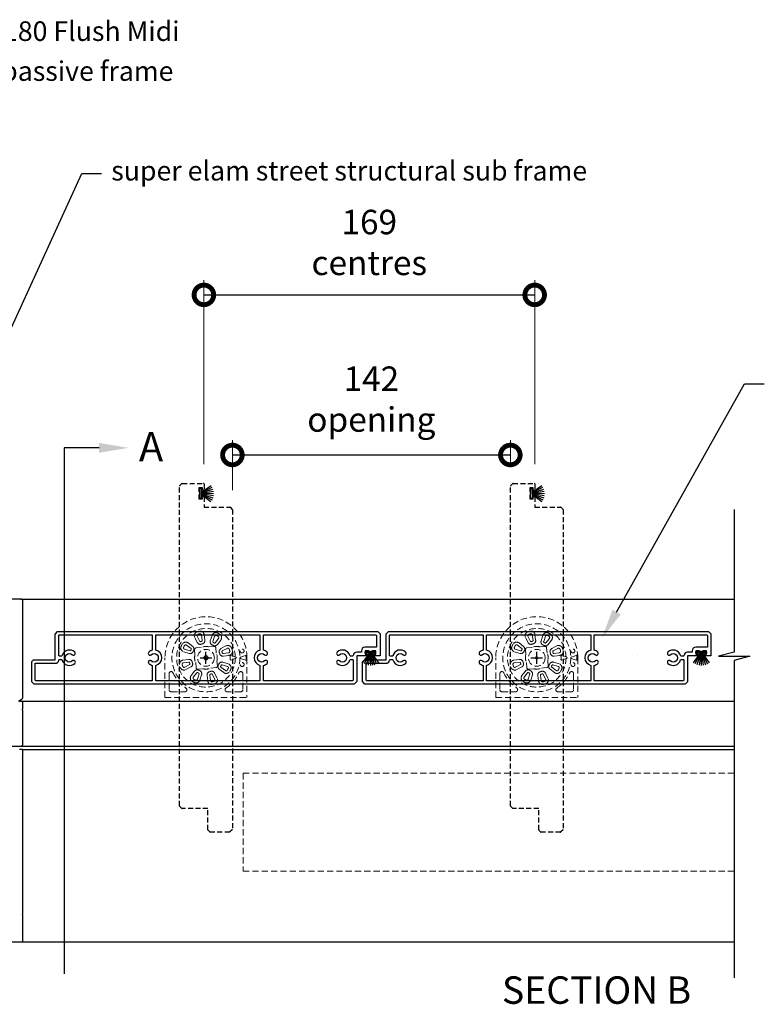
# Model space of a CAD drawing. Extents: x 12339 to 13764, y 4960 to 6364.
# Drawn here: x 12752 to 13132, y 5855 to 6358 of the extents above; entities that cross this region are included whole.
import ezdxf
from ezdxf import colors
from ezdxf.entities.mleader import LeaderData, LeaderLine
from ezdxf.math import Vec2, Vec3

# ---------------------------------------------------------------- set-up
doc = ezdxf.new("R2010")
doc.units = 0
for name, pattern in [('CENTER2', [28.575, 19.05, -3.175, 3.175, -3.175]), ('HIDDEN2', [4.7625, 3.175, -1.5875]), ('HIDDENX2', [19.05, 12.7, -6.35])]:
    doc.linetypes.add(name, pattern=pattern)
doc.layers.get('0').update_dxf_attribs({"lineweight": 25})
doc.layers.add('Annotation @ 5', color=7, linetype='Continuous')
doc.layers.add('Dims', color=7, linetype='Continuous', lineweight=15)
doc.layers.add('Dims @ 5', color=7, linetype='Continuous', lineweight=15)
doc.styles.add('FINE', font='arial.ttf', dxfattribs={"height": 2.5})
doc.styles.get("Standard").update_dxf_attribs({"font": 'arial.ttf', "height": 3.5})
doc.dimstyles.new('Copy of Standard', dxfattribs={"dimtxt": 3.5, "dimasz": 5, "dimexe": 1.5, "dimexo": 2, "dimgap": 2, "dimtad": 1, "dimdec": 0, "dimzin": 0, "dimdsep": 46, "dimtxsty": 'Standard', "dimblk": 'DOTSMALL', "dimcen": 3, "dimclre": 256, "dimadec": 0, "dimazin": 0, "dimtfac": 1, "dimtdec": 0, "dimtofl": 0, "dimtmove": 0, "dimatfit": 0, "dimfxl": 0, "dimtolj": 1, "dimtzin": 0, "dimlwe": -1, "dimarcsym": 0})

# ---------------------------------------------------------------- blocks, each defined once
blk = doc.blocks.new('_DotSmall')
at = {"color": 0, "linetype": 'ByBlock', "const_width": 0.5}
blk.add_lwpolyline([(-0.0625, 0, 1), (0.0625, 0, 1)], format="xyb", close=True, dxfattribs=at)
blk = doc.blocks.new('*D82')
at = {"layer": 'Defpoints', "color": 0, "transparency": 16777216}
for p in [(13015.27, 6217.5), (12846.27, 6121.11), (13015.27, 6121.11)]:
    blk.add_point(p, dxfattribs=at)
at = {"layer": 'Dims', "linetype": 'Continuous', "transparency": 16777216}
for p, q in [((12846.27, 6131.11), (12846.27, 6225)), ((13015.27, 6131.11), (13015.27, 6225))]:
    blk.add_line(p, q, dxfattribs=at)
at = {"layer": 'Dims', "color": 0, "linetype": 'Continuous', "lineweight": -2, "transparency": 16777216}
blk.add_line((12846.27, 6217.5), (13015.27, 6217.5), dxfattribs=at)
at = {"layer": 'Dims', "color": 0, "lineweight": -2, "transparency": 16777216, "xscale": 20, "yscale": 20, "zscale": 20, "rotation": 180}
blk.add_blockref('_DotSmall', (12846.27, 6217.5), dxfattribs=at)
at = {"layer": 'Dims', "color": 0, "lineweight": -2, "transparency": 16777216, "xscale": 20, "yscale": 20, "zscale": 20}
blk.add_blockref('_DotSmall', (13015.27, 6217.5), dxfattribs=at)
at = {"layer": 'Dims', "color": 0, "transparency": 16777216, "insert": (12930.77, 6244.29), "char_height": 12.5, "attachment_point": 5, "style": 'FINE'}
blk.add_mtext('\\A1;169 \\Pcentres', dxfattribs=at)
blk = doc.blocks.new('*D83')
at = {"layer": 'Defpoints', "color": 0, "transparency": 16777216}
for p in [(13002.83, 6135.76), (13002.83, 6119.82), (12860.83, 6107.84)]:
    blk.add_point(p, dxfattribs=at)
at = {"layer": 'Dims', "linetype": 'Continuous', "transparency": 16777216}
for p, q in [((12860.83, 6117.84), (12860.83, 6143.26)), ((13002.83, 6129.82), (13002.83, 6143.26))]:
    blk.add_line(p, q, dxfattribs=at)
at = {"layer": 'Dims', "color": 0, "linetype": 'Continuous', "lineweight": -2, "transparency": 16777216}
blk.add_line((12860.83, 6135.76), (13002.83, 6135.76), dxfattribs=at)
at = {"layer": 'Dims', "color": 0, "lineweight": -2, "transparency": 16777216, "xscale": 20, "yscale": 20, "zscale": 20, "rotation": 180}
blk.add_blockref('_DotSmall', (12860.83, 6135.76), dxfattribs=at)
at = {"layer": 'Dims', "color": 0, "lineweight": -2, "transparency": 16777216, "xscale": 20, "yscale": 20, "zscale": 20}
blk.add_blockref('_DotSmall', (13002.83, 6135.76), dxfattribs=at)
at = {"layer": 'Dims', "color": 0, "transparency": 16777216, "insert": (12931.83, 6164.29), "char_height": 12.5, "attachment_point": 5, "style": 'FINE'}
blk.add_mtext('\\A1;142\\Popening', dxfattribs=at)
blk = doc.blocks.new('Wool Pile')
at = {"lineweight": 25}
for points in [[(-0.9, 0), (-9, 0)], [(-0.9, 0.14), (-8.89, 1.41)], [(-0.9, 0.29), (-8.56, 2.78)], [(-0.9, 0.46), (-8.02, 4.09)], [(-0.9, 0.65), (-7.28, 5.29)], [(-0.9, -0.14), (-8.89, -1.41)], [(-0.9, -0.29), (-8.56, -2.78)], [(-0.9, -0.46), (-8.02, -4.09)], [(-0.9, -0.65), (-7.28, -5.29)]]:
    blk.add_lwpolyline(points, dxfattribs=at)
blk.add_lwpolyline([(0, 3.45), (0, -3.45), (-0.9, -3.45), (-0.9, 3.45)], close=True, dxfattribs=at)
blk = doc.blocks.new('*U86')
at = {"linetype": 'CENTER2'}
for p, q in [((-3, 0), (3, 0)), ((0, -3), (0, 3))]:
    blk.add_line(p, q, dxfattribs=at)
at = {"linetype": 'HIDDENX2', "ltscale": 0.2}
blk.add_lwpolyline([(-12.29, -76.94), (-13.44, -75.79, -0.198912), (-13.5, -75.64), (-13.5, 87.63, -0.198912), (-13.44, 87.77), (-12.27, 88.94, -0.198912), (-12.13, 89), (-1.2, 89, -0.414214), (-1, 88.8), (-1, 85.9, -1), (-1.8, 85.9), (-1.8, 86.75), (-3.6, 86.75), (-3.6, 85), (-3.16, 84.25, -0.267948), (-3.16, 83.75), (-3.6, 83), (-3.6, 81.25), (-1.8, 81.25), (-1.8, 82.1, -1), (-1, 82.1), (-1, 77), (12.14, 77, -0.198912), (12.29, 76.94), (13.44, 75.79, -0.198912), (13.5, 75.64), (13.5, -87.62, -0.198148), (13.44, -87.77), (12.27, -88.94, -0.199677), (12.13, -89), (2.08, -89, -0.198912), (1.94, -88.94), (1.06, -88.06, -0.198912), (1, -87.92), (1, -77), (-12.14, -77, -0.198912)], format="xyb", close=True, dxfattribs=at)
at = {"ltscale": 0.2}
for points in [[(-76.94, 12.29), (-75.79, 13.44, -0.198912), (-75.64, 13.5), (87.63, 13.5, -0.198912), (87.77, 13.44), (88.94, 12.27, -0.198912), (89, 12.13), (89, 1.2, -0.414214), (88.8, 1), (85.9, 1, -1), (85.9, 1.8), (86.75, 1.8), (86.75, 3.6), (85, 3.6), (84.25, 3.16, -0.267948), (83.75, 3.16), (83, 3.6), (81.25, 3.6), (81.25, 1.8), (82.1, 1.8, -1), (82.1, 1), (77, 1), (77, -12.14, -0.198912), (76.94, -12.29), (75.79, -13.44, -0.198912), (75.64, -13.5), (-87.62, -13.5, -0.198148), (-87.77, -13.44), (-88.94, -12.27, -0.199677), (-89, -12.13), (-89, -2.08, -0.198912), (-88.94, -1.94), (-88.06, -1.06, -0.198912), (-87.92, -1), (-77, -1), (-77, 12.14, -0.198912)], [(-74.9, 0.9, -0.414214), (-75.2, 1.2), (-75.2, 11.48), (-74.98, 11.7), (-27.4, 11.7), (-27.4, 3.85, 0.130175), (-29.19, 2.9, 1), (-27.96, 1.58, -2.290955), (-27.96, -1.58, 1), (-29.19, -2.9, 0.130175), (-27.4, -3.85), (-27.4, -11.7), (-86.96, -11.7), (-87.2, -11.47), (-87.2, -2.8), (-77, -2.8, 0.386545), (-75.21, -1.17, -0.386545), (-74.91, -0.9), (-73.78, -0.9, -0.332652), (-73.49, -1.12, 0.556804), (-67.01, -2.9, 1), (-68.24, -1.58, -2.290955), (-68.24, 1.58, 1), (-67.01, 2.9, 0.556804), (-73.49, 1.12, -0.332652), (-73.78, 0.9)], [(27.6, 11.7), (27.6, 3.85, 0.793011), (27.6, -3.85), (27.6, -11.7), (-25.6, -11.7), (-25.6, -3.85, 0.793011), (-25.6, 3.85), (-25.6, 11.7)], [(68.24, -1.58, 1), (67.01, -2.9, 0.556804), (73.49, -1.12, -0.332652), (73.78, -0.9), (74.9, -0.9, -0.414214), (75.2, -1.2), (75.2, -11.48), (74.98, -11.7), (29.4, -11.7), (29.4, -3.85, 0.130175), (31.19, -2.9, 1), (29.96, -1.58, -2.290955), (29.96, 1.58, 1), (31.19, 2.9, 0.130175), (29.4, 3.85), (29.4, 11.7), (86.97, 11.7), (87.2, 11.47), (87.2, 5.4), (81.25, 5.4, 0.414212), (79.45, 3.6), (79.45, 2.8), (77, 2.8, 0.38654), (75.21, 1.17, -0.386545), (74.91, 0.9), (73.78, 0.9, -0.332652), (73.49, 1.12, 0.556804), (67.01, 2.9, 1), (68.24, 1.58, -2.290955)]]:
    blk.add_lwpolyline(points, format="xyb", close=True, dxfattribs=at)
at = {"linetype": 'HIDDEN2', "xscale": 0.7780502676564334, "yscale": 0.7780502676564334, "zscale": 0.7780502676564334, "rotation": 179.3568453949744}
blk.add_blockref('Wool Pile', (-3.1, 84), dxfattribs=at)
at = {"xscale": 0.7780502676564334, "yscale": 0.7780502676564334, "zscale": 0.7780502676564334, "rotation": 89.98986971355363}
blk.add_blockref('Wool Pile', (84, 3.1), dxfattribs=at)
blk = doc.blocks.new('*U88')
at = {"color": 0, "linetype": 'ByBlock', "lineweight": -2, "transparency": 16777216}
for p in [(0, 0), (169, 0)]:
    blk.add_blockref('*U86', p, dxfattribs=at)

msp = doc.modelspace()

# ---------------------------------------------------------------- linework, layer by layer
at = {"color": 152, "linetype": 'HIDDEN2', "lineweight": 5, "true_color": 0x2776bb}
for p, q in [((12845.42, 6040.99), (12845.06, 6043.84)), ((12846.41, 6044.01), (12846.77, 6041.16)), ((12850.42, 6043.58), (12849.56, 6040.84)), ((13014.42, 6040.99), (13014.06, 6043.84)), ((13015.41, 6044.01), (13015.77, 6041.16)), ((13019.42, 6043.58), (13018.56, 6040.84)), ((12839.71, 6036.92), (12837.43, 6038.66)), ((12838.26, 6039.75), (12840.54, 6038)), ((12842.91, 6039.97), (12841.6, 6042.53)), ((12842.82, 6043.15), (12844.13, 6040.59)), ((12850.86, 6040.43), (12851.73, 6043.17)), ((12853.8, 6042.09), (12852.05, 6039.81)), ((12853.14, 6038.98), (12854.89, 6041.26)), ((13008.71, 6036.92), (13006.43, 6038.66)), ((13007.26, 6039.75), (13009.54, 6038)), ((13011.91, 6039.97), (13010.6, 6042.53)), ((13011.82, 6043.15), (13013.13, 6040.59)), ((13019.86, 6040.43), (13020.73, 6043.17)), ((13022.8, 6042.09), (13021.05, 6039.81)), ((13022.14, 6038.98), (13023.89, 6041.26)), ((12838.68, 6034.42), (12835.94, 6035.28)), ((12836.35, 6036.59), (12839.09, 6035.72)), ((12841.5, 6036.34), (12841.72, 6033.73)), ((12841.72, 6033.73), (12841.72, 6033.66)), ((12844.84, 6037.45), (12842.23, 6037.22)), ((12844.91, 6037.46), (12844.84, 6037.45)), ((12848.86, 6037.8), (12848.8, 6037.8)), ((12851.48, 6038.03), (12848.86, 6037.8)), ((12852.58, 6034.68), (12852.35, 6037.29)), ((12852.6, 6034.61), (12852.58, 6034.68)), ((12857.53, 6038.22), (12854.99, 6036.88)), ((12855.63, 6035.67), (12858.17, 6037.01)), ((12858.89, 6034.79), (12856.05, 6034.39)), ((13007.68, 6034.42), (13004.94, 6035.28)), ((13005.35, 6036.59), (13008.09, 6035.72)), ((13010.5, 6036.34), (13010.72, 6033.73)), ((13010.72, 6033.73), (13010.72, 6033.66)), ((13013.84, 6037.45), (13011.23, 6037.22)), ((13013.91, 6037.46), (13013.84, 6037.45)), ((13017.86, 6037.8), (13017.8, 6037.8)), ((13020.48, 6038.03), (13017.86, 6037.8)), ((13021.58, 6034.68), (13021.35, 6037.29)), ((13021.6, 6034.61), (13021.58, 6034.68)), ((13026.53, 6038.22), (13023.99, 6036.88)), ((13024.63, 6035.67), (13027.17, 6037.01)), ((13027.89, 6034.79), (13025.05, 6034.39)), ((12826.38, 6011.98), (12826.38, 6032.19)), ((12829.76, 6032.97), (12829.76, 6032.97)), ((12838.42, 6031.35), (12835.58, 6030.95)), ((12835.77, 6029.6), (12838.61, 6030)), ((12839.03, 6028.71), (12836.49, 6027.37)), ((12842.06, 6029.77), (12842.08, 6029.71)), ((12842.08, 6029.71), (12842.3, 6027.1)), ((12852.93, 6030.66), (12852.94, 6030.72)), ((12853.16, 6028.05), (12852.93, 6030.66)), ((12858.31, 6027.8), (12855.57, 6028.66)), ((12855.98, 6029.97), (12858.72, 6029.1)), ((12856.24, 6033.03), (12859.08, 6033.43)), ((12862.3, 6032.6), (12860.1, 6033.34)), ((12860.1, 6031.04), (12862.3, 6031.79)), ((12867.45, 6033.37), (12864.98, 6032.47)), ((12864.98, 6031.91), (12867.48, 6031)), ((12867.74, 6033.47), (12867.75, 6033.47)), ((12867.79, 6030.9), (12867.78, 6030.9)), ((12867.8, 6032.19), (12867.8, 6031.12)), ((12868.28, 6032.19), (12868.28, 6011.98)), ((12995.38, 6011.98), (12995.38, 6032.19)), ((12998.76, 6032.97), (12998.76, 6032.97)), ((13007.42, 6031.35), (13004.58, 6030.95)), ((13004.77, 6029.6), (13007.61, 6030)), ((13008.03, 6028.71), (13005.49, 6027.37)), ((13011.06, 6029.77), (13011.08, 6029.71)), ((13011.08, 6029.71), (13011.3, 6027.1)), ((13021.93, 6030.66), (13021.94, 6030.72)), ((13022.16, 6028.05), (13021.93, 6030.66)), ((13027.31, 6027.8), (13024.57, 6028.66)), ((13024.98, 6029.97), (13027.72, 6029.1)), ((13025.24, 6033.03), (13028.08, 6033.43)), ((13031.3, 6032.6), (13029.1, 6033.34)), ((13029.1, 6031.04), (13031.3, 6031.79)), ((13036.45, 6033.37), (13033.98, 6032.47)), ((13033.98, 6031.91), (13036.48, 6031)), ((13036.74, 6033.47), (13036.75, 6033.47)), ((13036.79, 6030.9), (13036.78, 6030.9)), ((13036.8, 6032.19), (13036.8, 6031.12)), ((13037.28, 6032.19), (13037.28, 6011.98)), ((12828.48, 6024.11), (12828.48, 6015.89)), ((12837.13, 6026.16), (12839.66, 6027.51)), ((12841.52, 6025.41), (12839.77, 6023.13)), ((12840.86, 6022.3), (12842.6, 6024.58)), ((12843.8, 6023.95), (12842.93, 6021.22)), ((12843.18, 6026.36), (12845.79, 6026.59)), ((12844.24, 6020.8), (12845.1, 6023.54)), ((12845.79, 6026.59), (12845.86, 6026.58)), ((12849.75, 6026.92), (12849.81, 6026.94)), ((12849.81, 6026.94), (12852.43, 6027.17)), ((12851.84, 6021.23), (12850.53, 6023.79)), ((12851.75, 6024.41), (12853.05, 6021.85)), ((12856.4, 6024.64), (12854.11, 6026.38)), ((12854.95, 6027.47), (12857.23, 6025.72)), ((12866.17, 6024.11), (12866.17, 6015.89)), ((12997.48, 6024.11), (12997.48, 6015.89)), ((13006.13, 6026.16), (13008.66, 6027.51)), ((13010.52, 6025.41), (13008.77, 6023.13)), ((13009.86, 6022.3), (13011.6, 6024.58)), ((13012.8, 6023.95), (13011.93, 6021.22)), ((13012.18, 6026.36), (13014.79, 6026.59)), ((13013.24, 6020.8), (13014.1, 6023.54)), ((13014.79, 6026.59), (13014.86, 6026.58)), ((13018.75, 6026.92), (13018.81, 6026.94)), ((13018.81, 6026.94), (13021.43, 6027.17)), ((13020.84, 6021.23), (13019.53, 6023.79)), ((13020.75, 6024.41), (13022.05, 6021.85)), ((13025.4, 6024.64), (13023.11, 6026.38)), ((13023.95, 6027.47), (13026.23, 6025.72)), ((13035.17, 6024.11), (13035.17, 6015.89)), ((12848.24, 6020.38), (12847.89, 6023.23)), ((12849.24, 6023.4), (12849.6, 6020.55)), ((13017.24, 6020.38), (13016.89, 6023.23)), ((13018.24, 6023.4), (13018.6, 6020.55)), ((12829.53, 6014.85), (12836.54, 6014.85)), ((12865.13, 6014.85), (12858.12, 6014.85)), ((12998.53, 6014.85), (13005.54, 6014.85)), ((13034.13, 6014.85), (13027.12, 6014.85)), ((12826.38, 6011.98), (12868.28, 6011.98)), ((12995.38, 6011.98), (13037.28, 6011.98))]:
    msp.add_line(p, q, dxfattribs=at)
at = {"color": 7, "lineweight": 13}
msp.add_line((13067.67, 6033.34), (13067.67, 6033.34), dxfattribs=at)
for points in [[(12774.91, 6139.39), (12774.91, 5870.85)], [(12792.73, 6139.39), (12774.91, 6139.39)], [(13117.12, 6107.91), (13117.12, 6035.13), (13109.12, 6032.99), (13125.12, 6032.99), (13117.12, 6030.85), (13117.12, 5868.69)], [(12752.79, 6062.19), (13117.12, 6062.19)], [(12752.54, 6010.1), (13117.12, 6010.1)], [(12752.79, 5987.1), (13117.12, 5987.1)], [(12753.54, 5985.4), (13117.12, 5985.4)], [(12753.29, 5887.1), (13117.12, 5887.1)]]:
    msp.add_lwpolyline(points)
at = {"linetype": 'Continuous', "ltscale": 0.3, "flags": 128}
msp.add_lwpolyline([(12751.74, 6010.21), (12753.29, 6011.1, 0.267949), (12753.79, 6011.97), (12753.79, 6061.19, 0.414214), (12752.79, 6062.19), (12713.19, 6062.19, 0.198912)], format="xyb", dxfattribs=at)
at = {"color": 152, "linetype": 'HIDDEN2', "lineweight": 5, "true_color": 0x2776bb, "flags": 128}
for points in [[(12862.65, 6032.47), (12862.3, 6032.6), (12862.3, 6032.6)], [(12862.3, 6031.79), (12862.59, 6031.89), (12862.65, 6031.91)], [(13031.65, 6032.47), (13031.3, 6032.6), (13031.3, 6032.6)], [(13031.3, 6031.79), (13031.59, 6031.89), (13031.65, 6031.91)]]:
    msp.add_lwpolyline(points, dxfattribs=at)
at = {"color": 7, "ltscale": 0.2, "flags": 128}
msp.add_lwpolyline([(12704.79, 5987.1), (12752.79, 5987.1, 0.414214), (12753.79, 5988.1), (12753.79, 6005.4), (12753.79, 6005.5), (12753.39, 6005.9), (12753.79, 6006.3), (12753.79, 6006.4), (12753.79, 6009.1, 0.414214), (12752.79, 6010.1), (12752.29, 6010.1, 0.414214), (12751.79, 6009.6)], format="xyb", dxfattribs=at)
msp.add_lwpolyline([(12691.29, 5887.1), (12753.29, 5887.1, 0.414214), (12753.79, 5887.6), (12753.79, 5900.55, 0.198912), (12753.71, 5900.73), (12753.39, 5901.05), (12753.71, 5901.38, 0.198912), (12753.79, 5901.56), (12753.79, 5980.2, 0.198912), (12753.71, 5980.38), (12753.39, 5980.7), (12753.71, 5981.03, 0.198912), (12753.79, 5981.21), (12753.79, 5985.15, 0.414214), (12753.54, 5985.4), (12752.09, 5985.4)], format="xyb")
at = {"color": 152, "linetype": 'HIDDEN2', "lineweight": 5, "true_color": 0x2776bb}
msp.add_lwpolyline([(13117.12, 5973.21), (12866.31, 5973.21), (12866.31, 5923.21), (13117.12, 5923.21)], dxfattribs=at)
for centre, radius in [((12847.33, 6032.19), 17.38), ((13016.33, 6032.19), 17.38), ((12847.33, 6032.19), 4.29), ((12865.81, 6035.65), 1), ((13016.33, 6032.19), 4.29), ((13034.81, 6035.65), 1), ((12847.33, 6032.19), 0.592), ((12847.33, 6032.19), 0.592), ((12865.81, 6028.74), 1), ((13016.33, 6032.19), 0.592), ((13016.33, 6032.19), 0.592), ((13034.81, 6028.74), 1)]:
    msp.add_circle(centre, radius, dxfattribs=at)
msp.add_circle((12847.33, 6032.19), 1.04)
for centre, radius, start, end in [((12847.33, 6032.19), 20.95, 0, 180), ((13016.33, 6032.19), 20.95, 0, 180), ((12847.33, 6032.19), 14.97, 1.5503, 358.4497), ((12843.46, 6043.48), 2.09, 109.2933, 207.0203), ((12843.46, 6043.48), 0.72, 109.2933, 207.0203), ((12847.4, 6032.25), 13.99, 104.8591, 109.2933), ((12847.4, 6032.25), 12.62, 104.8591, 109.2933), ((12844.34, 6043.75), 2.09, 7.132, 104.8591), ((12844.34, 6043.75), 0.72, 7.132, 104.8591), ((12852.41, 6042.95), 2.09, 64.7171, 162.4441), ((12852.41, 6042.95), 0.72, 64.7171, 162.4441), ((12847.33, 6032.19), 12.62, 60.2829, 64.7171), ((12847.33, 6032.19), 13.99, 60.2829, 64.7171), ((12853.23, 6042.53), 2.09, 322.5559, 60.2829), ((13016.33, 6032.19), 14.97, 1.5503, 358.4497), ((13012.46, 6043.48), 2.09, 109.2933, 207.0203), ((13012.46, 6043.48), 0.72, 109.2933, 207.0203), ((13016.4, 6032.25), 13.99, 104.8591, 109.2933), ((13016.4, 6032.25), 12.62, 104.8591, 109.2933), ((13013.34, 6043.75), 2.09, 7.132, 104.8591), ((13013.34, 6043.75), 0.72, 7.132, 104.8591), ((13021.41, 6042.95), 2.09, 64.7171, 162.4441), ((13021.41, 6042.95), 0.72, 64.7171, 162.4441), ((13016.33, 6032.19), 12.62, 60.2829, 64.7171), ((13016.33, 6032.19), 13.99, 60.2829, 64.7171), ((13022.23, 6042.53), 2.09, 322.5559, 60.2829), ((12847.33, 6032.19), 13.99, 150.2829, 154.7171), ((12836.99, 6038.09), 2.09, 52.5559, 150.2829), ((12836.99, 6038.09), 0.72, 52.5559, 150.2829), ((12844.41, 6040.74), 1.69, 207.0203, 289.3581), ((12844.41, 6040.74), 0.32, 207.0203, 289.3581), ((12847.4, 6032.25), 8.68, 104.7943, 109.3581), ((12847.4, 6032.25), 7.31, 104.7943, 109.3581), ((12845.1, 6040.95), 0.32, 284.7943, 7.132), ((12845.1, 6040.95), 1.69, 284.7943, 7.132), ((12851.16, 6040.33), 1.69, 162.4441, 244.7819), ((12847.33, 6032.19), 7.31, 60.2181, 64.7819), ((12851.16, 6040.33), 0.32, 162.4441, 244.7819), ((12851.8, 6040), 1.69, 240.2181, 322.5559), ((12847.33, 6032.19), 8.68, 60.2181, 64.7819), ((12851.8, 6040), 0.32, 240.2181, 322.5559), ((12853.23, 6042.53), 0.72, 322.5559, 60.2829), ((13016.33, 6032.19), 13.99, 150.2829, 154.7171), ((13005.99, 6038.09), 2.09, 52.5559, 150.2829), ((13005.99, 6038.09), 0.72, 52.5559, 150.2829), ((13013.41, 6040.74), 1.69, 207.0203, 289.3581), ((13013.41, 6040.74), 0.32, 207.0203, 289.3581), ((13016.4, 6032.25), 8.68, 104.7943, 109.3581), ((13016.4, 6032.25), 7.31, 104.7943, 109.3581), ((13014.1, 6040.95), 0.32, 284.7943, 7.132), ((13014.1, 6040.95), 1.69, 284.7943, 7.132), ((13020.16, 6040.33), 1.69, 162.4441, 244.7819), ((13016.33, 6032.19), 7.31, 60.2181, 64.7819), ((13020.16, 6040.33), 0.32, 162.4441, 244.7819), ((13020.8, 6040), 1.69, 240.2181, 322.5559), ((13016.33, 6032.19), 8.68, 60.2181, 64.7819), ((13020.8, 6040), 0.32, 240.2181, 322.5559), ((13022.23, 6042.53), 0.72, 322.5559, 60.2829), ((12847.32, 6032.28), 13.99, 159.8591, 164.2933), ((12836.57, 6037.27), 2.09, 154.7171, 252.4441), ((12836.57, 6037.27), 0.72, 154.7171, 252.4441), ((12847.33, 6032.19), 12.62, 150.2829, 154.7171), ((12839.19, 6036.03), 1.69, 252.4441, 334.7819), ((12839.19, 6036.03), 0.32, 252.4441, 334.7819), ((12847.33, 6032.19), 8.68, 150.2181, 154.7819), ((12839.52, 6036.66), 0.32, 330.2181, 52.5559), ((12839.52, 6036.66), 1.69, 330.2181, 52.5559), ((12847.33, 6032.19), 7.31, 150.2181, 154.7819), ((12842.31, 6036.41), 0.815, 95.2889, 184.7111), ((12847.33, 6032.19), 5.8, 165.3149, 204.6851), ((12847.33, 6032.19), 5.8, 75.3149, 114.6851), ((12851.54, 6037.21), 0.815, 5.2889, 94.7111), ((12847.33, 6032.19), 5.8, 345.3149, 24.6851), ((12855.78, 6035.39), 1.69, 117.868, 200.2057), ((12847.34, 6032.28), 7.31, 15.6419, 20.2057), ((12856, 6034.7), 1.69, 195.6419, 277.9797), ((12855.78, 6035.39), 0.32, 117.868, 200.2057), ((12847.34, 6032.28), 8.68, 15.6419, 20.2057), ((12856, 6034.7), 0.32, 195.6419, 277.9797), ((12858.51, 6036.38), 2.09, 20.1409, 117.868), ((12858.51, 6036.38), 0.72, 20.1409, 117.868), ((12858.79, 6035.5), 0.72, 277.9797, 15.7067), ((12858.79, 6035.5), 2.09, 277.9797, 15.7067), ((12847.34, 6032.28), 12.62, 15.7067, 20.1409), ((12847.34, 6032.28), 13.99, 15.7067, 20.1409), ((13016.32, 6032.28), 13.99, 159.8591, 164.2933), ((13005.57, 6037.27), 2.09, 154.7171, 252.4441), ((13005.57, 6037.27), 0.72, 154.7171, 252.4441), ((13016.33, 6032.19), 12.62, 150.2829, 154.7171), ((13008.19, 6036.03), 1.69, 252.4441, 334.7819), ((13008.19, 6036.03), 0.32, 252.4441, 334.7819), ((13016.33, 6032.19), 8.68, 150.2181, 154.7819), ((13008.52, 6036.66), 0.32, 330.2181, 52.5559), ((13008.52, 6036.66), 1.69, 330.2181, 52.5559), ((13016.33, 6032.19), 7.31, 150.2181, 154.7819), ((13011.31, 6036.41), 0.815, 95.2889, 184.7111), ((13016.33, 6032.19), 5.8, 165.3149, 204.6851), ((13016.33, 6032.19), 5.8, 75.3149, 114.6851), ((13020.54, 6037.21), 0.815, 5.2889, 94.7111), ((13016.33, 6032.19), 5.8, 345.3149, 24.6851), ((13024.78, 6035.39), 1.69, 117.868, 200.2057), ((13016.34, 6032.28), 7.31, 15.6419, 20.2057), ((13025, 6034.7), 1.69, 195.6419, 277.9797), ((13024.78, 6035.39), 0.32, 117.868, 200.2057), ((13016.34, 6032.28), 8.68, 15.6419, 20.2057), ((13025, 6034.7), 0.32, 195.6419, 277.9797), ((13027.51, 6036.38), 2.09, 20.1409, 117.868), ((13027.51, 6036.38), 0.72, 20.1409, 117.868), ((13027.79, 6035.5), 0.72, 277.9797, 15.7067), ((13027.79, 6035.5), 2.09, 277.9797, 15.7067), ((13016.34, 6032.28), 12.62, 15.7067, 20.1409), ((13016.34, 6032.28), 13.99, 15.7067, 20.1409), ((12835.87, 6028.88), 2.09, 97.9797, 195.7067), ((12835.87, 6028.88), 0.72, 97.9797, 195.7067), ((12847.32, 6032.11), 12.62, 195.7067, 200.1409), ((12838.66, 6029.68), 1.69, 15.6419, 97.9797), ((12838.66, 6029.68), 0.32, 15.6419, 97.9797), ((12847.32, 6032.11), 8.68, 195.6419, 200.2057), ((12838.88, 6029), 0.32, 297.868, 20.2057), ((12838.88, 6029), 1.69, 297.868, 20.2057), ((12847.32, 6032.11), 7.31, 195.6419, 200.2057), ((12855.14, 6027.72), 1.69, 150.2181, 232.5559), ((12847.33, 6032.19), 7.31, 330.2181, 334.7819), ((12855.47, 6028.36), 1.69, 72.4441, 154.7819), ((12847.33, 6032.19), 8.68, 330.2181, 334.7819), ((12855.47, 6028.36), 0.32, 72.4441, 154.7819), ((12858.09, 6027.11), 2.09, 334.7171, 72.4441), ((12860, 6033.06), 0.3, 71.25, 183.9201), ((12847.33, 6032.19), 12.4, 356.0799, 3.9201), ((12860, 6031.32), 0.3, 176.0799, 288.75), ((12862.55, 6032.19), 0.3, 289.4562, 70.5438), ((12865.09, 6032.19), 0.3, 110, 250), ((12868.91, 6029.53), 4.11, 106.4217, 110.7561), ((12868.7, 6034.12), 3.34, 248.6735, 254.0969), ((12865.35, 6033.17), 2.42, 2.2311, 7.1439), ((12847.33, 6032.19), 20.47, 0, 2.9876), ((12865.57, 6031.06), 2.23, 355.9031, 1.3265), ((13004.87, 6028.88), 2.09, 97.9797, 195.7067), ((13004.87, 6028.88), 0.72, 97.9797, 195.7067), ((13016.32, 6032.11), 12.62, 195.7067, 200.1409), ((13007.66, 6029.68), 1.69, 15.6419, 97.9797), ((13007.66, 6029.68), 0.32, 15.6419, 97.9797), ((13016.32, 6032.11), 8.68, 195.6419, 200.2057), ((13007.88, 6029), 0.32, 297.868, 20.2057), ((13007.88, 6029), 1.69, 297.868, 20.2057), ((13016.32, 6032.11), 7.31, 195.6419, 200.2057), ((13024.14, 6027.72), 1.69, 150.2181, 232.5559), ((13016.33, 6032.19), 7.31, 330.2181, 334.7819), ((13024.47, 6028.36), 1.69, 72.4441, 154.7819), ((13016.33, 6032.19), 8.68, 330.2181, 334.7819), ((13024.47, 6028.36), 0.32, 72.4441, 154.7819), ((13027.09, 6027.11), 2.09, 334.7171, 72.4441), ((13029, 6033.06), 0.3, 71.25, 183.9201), ((13016.33, 6032.19), 12.4, 356.0799, 3.9201), ((13029, 6031.32), 0.3, 176.0799, 288.75), ((13031.55, 6032.19), 0.3, 289.4562, 70.5438), ((13034.09, 6032.19), 0.3, 110, 250), ((13037.91, 6029.53), 4.11, 106.4217, 110.7561), ((13037.7, 6034.12), 3.34, 248.6735, 254.0969), ((13034.35, 6033.17), 2.42, 2.2311, 7.1439), ((13016.33, 6032.19), 20.47, 0, 2.9876), ((13034.57, 6031.06), 2.23, 355.9031, 1.3265), ((12829.53, 6024.11), 1.04, 24.4274, 180), ((12847.33, 6032.19), 18.51, 204.4274, 236.4869), ((12836.15, 6028.01), 2.09, 200.1409, 297.868), ((12836.15, 6028.01), 0.72, 200.1409, 297.868), ((12842.86, 6024.38), 1.69, 60.2181, 142.5559), ((12843.12, 6027.17), 0.815, 185.2889, 274.7111), ((12842.86, 6024.38), 0.32, 60.2181, 142.5559), ((12847.33, 6032.19), 8.68, 240.2181, 244.7819), ((12843.49, 6024.05), 0.32, 342.4441, 64.7819), ((12847.33, 6032.19), 7.31, 240.2181, 244.7819), ((12843.49, 6024.05), 1.69, 342.4441, 64.7819), ((12847.33, 6032.19), 5.8, 255.3149, 294.6851), ((12849.56, 6023.44), 1.69, 104.7943, 187.132), ((12847.26, 6032.14), 7.31, 284.7943, 289.3581), ((12849.56, 6023.44), 0.32, 104.7943, 187.132), ((12847.26, 6032.14), 8.68, 284.7943, 289.3581), ((12850.25, 6023.65), 1.69, 27.0203, 109.3581), ((12850.25, 6023.65), 0.32, 27.0203, 109.3581), ((12852.35, 6027.98), 0.815, 275.2889, 4.7111), ((12855.14, 6027.72), 0.32, 150.2181, 232.5559), ((12857.66, 6026.29), 2.09, 232.5559, 330.2829), ((12857.66, 6026.29), 0.72, 232.5559, 330.2829), ((12847.33, 6032.19), 18.51, 303.5131, 335.5726), ((12847.33, 6032.19), 12.62, 330.2829, 334.7171), ((12858.09, 6027.11), 0.72, 334.7171, 72.4441), ((12847.33, 6032.19), 13.99, 330.2829, 334.7171), ((12865.13, 6024.11), 1.04, 0, 155.5726), ((12998.53, 6024.11), 1.04, 24.4274, 180), ((13016.33, 6032.19), 18.51, 204.4274, 236.4869), ((13005.15, 6028.01), 2.09, 200.1409, 297.868), ((13005.15, 6028.01), 0.72, 200.1409, 297.868), ((13011.86, 6024.38), 1.69, 60.2181, 142.5559), ((13012.12, 6027.17), 0.815, 185.2889, 274.7111), ((13011.86, 6024.38), 0.32, 60.2181, 142.5559), ((13016.33, 6032.19), 8.68, 240.2181, 244.7819), ((13012.49, 6024.05), 0.32, 342.4441, 64.7819), ((13016.33, 6032.19), 7.31, 240.2181, 244.7819), ((13012.49, 6024.05), 1.69, 342.4441, 64.7819), ((13016.33, 6032.19), 5.8, 255.3149, 294.6851), ((13018.56, 6023.44), 1.69, 104.7943, 187.132), ((13016.26, 6032.14), 7.31, 284.7943, 289.3581), ((13018.56, 6023.44), 0.32, 104.7943, 187.132), ((13016.26, 6032.14), 8.68, 284.7943, 289.3581), ((13019.25, 6023.65), 1.69, 27.0203, 109.3581), ((13019.25, 6023.65), 0.32, 27.0203, 109.3581), ((13021.35, 6027.98), 0.815, 275.2889, 4.7111), ((13024.14, 6027.72), 0.32, 150.2181, 232.5559), ((13026.66, 6026.29), 2.09, 232.5559, 330.2829), ((13026.66, 6026.29), 0.72, 232.5559, 330.2829), ((13016.33, 6032.19), 18.51, 303.5131, 335.5726), ((13016.33, 6032.19), 12.62, 330.2829, 334.7171), ((13027.09, 6027.11), 0.72, 334.7171, 72.4441), ((13016.33, 6032.19), 13.99, 330.2829, 334.7171), ((13034.13, 6024.11), 1.04, 0, 155.5726), ((12841.43, 6021.86), 2.09, 142.5559, 240.2829), ((12847.33, 6032.19), 13.99, 240.2829, 244.7171), ((12841.43, 6021.86), 0.72, 142.5559, 240.2829), ((12847.33, 6032.19), 12.62, 240.2829, 244.7171), ((12842.25, 6021.43), 2.09, 244.7171, 342.4441), ((12842.25, 6021.43), 0.72, 244.7171, 342.4441), ((12850.31, 6020.64), 2.09, 187.132, 284.8591), ((12850.31, 6020.64), 0.72, 187.132, 284.8591), ((12847.26, 6032.14), 12.62, 284.8591, 289.2933), ((12847.26, 6032.14), 13.99, 284.8591, 289.2933), ((12851.19, 6020.91), 0.72, 289.2933, 27.0203), ((12851.19, 6020.91), 2.09, 289.2933, 27.0203), ((13010.43, 6021.86), 2.09, 142.5559, 240.2829), ((13016.33, 6032.19), 13.99, 240.2829, 244.7171), ((13010.43, 6021.86), 0.72, 142.5559, 240.2829), ((13016.33, 6032.19), 12.62, 240.2829, 244.7171), ((13011.25, 6021.43), 2.09, 244.7171, 342.4441), ((13011.25, 6021.43), 0.72, 244.7171, 342.4441), ((13019.31, 6020.64), 2.09, 187.132, 284.8591), ((13019.31, 6020.64), 0.72, 187.132, 284.8591), ((13016.26, 6032.14), 12.62, 284.8591, 289.2933), ((13016.26, 6032.14), 13.99, 284.8591, 289.2933), ((13020.19, 6020.91), 0.72, 289.2933, 27.0203), ((13020.19, 6020.91), 2.09, 289.2933, 27.0203), ((12829.53, 6015.89), 1.04, 180, 270), ((12836.54, 6015.89), 1.04, 270, 56.4869), ((12858.12, 6015.89), 1.04, 123.5131, 270), ((12865.13, 6015.89), 1.04, 270, 0), ((12998.53, 6015.89), 1.04, 180, 270), ((13005.54, 6015.89), 1.04, 270, 56.4869), ((13027.12, 6015.89), 1.04, 123.5131, 270), ((13034.13, 6015.89), 1.04, 270, 0)]:
    msp.add_arc(centre, radius, start, end, dxfattribs=at)
msp.add_solid([(12792.73, 6136.89), (12807.73, 6139.39), (12792.73, 6141.89)])

# ---------------------------------------------------------------- block references
msp.add_blockref('*U88', (12847.33, 6032.19))

# ---------------------------------------------------------------- texts
at = {"layer": 'Annotation @ 5', "extrusion": (0, 0, -1), "insert": (12825.49, 6147.45), "char_height": 15, "attachment_point": 1, "text_direction": (-1, 0, 0)}
msp.add_mtext_dynamic_manual_height_columns('A', width=39.2442, gutter_width=50, heights=[0], dxfattribs=at)
at = {"layer": 'Annotation @ 5', "color": 7, "insert": (12998.55, 5869.49), "char_height": 14, "attachment_point": 1}
msp.add_mtext_dynamic_manual_height_columns('SECTION B', width=682.8763, gutter_width=50, heights=[0], dxfattribs=at)

# ---------------------------------------------------------------- dimensions: what is measured, and where the dimension line sits
at = {"layer": 'Dims @ 5'}
for base, p1, p2, text, picture, middle in [((13015.27, 6217.5), (12846.27, 6121.11), (13015.27, 6121.11), '<> \\Pcentres', '*D82', (12930.77, 6244.29)), ((13002.83, 6135.76), (12860.83, 6107.84), (13002.83, 6119.82), '<>\\Popening', '*D83', (12931.83, 6164.29))]:
    dim = msp.add_linear_dim(base=base, p1=p1, p2=p2, text=text, dimstyle='Copy of Standard', override={"dimscale": 5, "dimtxt": 2.5, "dimasz": 4, "dimtxsty": 'FINE', "dimtix": 0, "dimtofl": 0, "dimtmove": 0, "dimatfit": 0, "dimarcsym": 1}, dxfattribs=at)
    dim.commit()
    dim.dimension.update_dxf_attribs({"geometry": picture, "text_midpoint": middle})

# ---------------------------------------------------------------- leaders
at = {"layer": 'Annotation @ 5'}
ml = msp.add_multileader_mtext('Standard', dxfattribs=at)
ml.set_content('180 Flush Midi', color=256)
ml.set_leader_properties(color=256, linetype='ByLayer', lineweight=-1)
ml.build(insert=Vec2(0, 0))
ml.multileader.update_dxf_attribs({"dogleg_length": 2, "arrow_head_size": 15, "scale": 5})
ctx = ml.context
ctx.base_point, ctx.scale, ctx.char_height, ctx.arrow_head_size, ctx.landing_gap_size, ctx.plane_origin = Vec3(12738.63, 6352.09), 5, 10, 15, 5, Vec3(12604.05, 6252.19)
notes = []
notes.append((ctx, [(0, (1, 1, 0), (12728.63, 6352.09), (1, 0), 10, [(0, [(12604.05, 6255.69)], 0, [])])]))
ctx.mtext.insert, ctx.mtext.flow_direction = Vec3(12743.63, 6357.18), 5
ml = msp.add_multileader_mtext('Standard', dxfattribs=at)
ml.set_content('passive frame', color=256)
ml.set_leader_properties(color=256, linetype='ByLayer', lineweight=-1)
ml.build(insert=Vec2(0, 0))
ml.multileader.update_dxf_attribs({"dogleg_length": 2, "arrow_head_size": 15, "scale": 5})
ctx = ml.context
ctx.base_point, ctx.scale, ctx.char_height, ctx.arrow_head_size, ctx.landing_gap_size, ctx.plane_origin = Vec3(12737.72, 6330.42), 5, 10, 15, 5, Vec3(12686.27, 6270.18)
notes.append((ctx, [(0, (1, 1, 0), (12727.72, 6330.42), (1, 0), 10, [(0, [(12686.27, 6270.18)], 0, [])])]))
ctx.mtext.insert, ctx.mtext.flow_direction = Vec3(12742.72, 6336.81), 5
ml = msp.add_multileader_mtext('Standard', dxfattribs=at)
ml.set_content('super elam street structural sub frame', color=256)
ml.set_leader_properties(color=256, linetype='ByLayer', lineweight=-1)
ml.build(insert=Vec2(0, 0))
ml.multileader.update_dxf_attribs({"dogleg_length": 2, "arrow_head_size": 15, "scale": 5})
ctx = ml.context
ctx.base_point, ctx.scale, ctx.char_height, ctx.arrow_head_size, ctx.landing_gap_size, ctx.plane_origin = Vec3(12793.95, 6279.53), 5, 10, 15, 5, Vec3(12723.52, 6147.64)
notes.append((ctx, [(0, (1, 1, 0), (12783.95, 6279.53), (1, 0), 10, [(0, [(12723.52, 6147.64)], 0, [])])]))
ctx.mtext.insert, ctx.mtext.flow_direction = Vec3(12798.95, 6285.92), 5
ml = msp.add_multileader_mtext('Standard', dxfattribs=at)
ml.set_content('180 Flush Midi', color=256)
ml.set_leader_properties(color=256, linetype='ByLayer', lineweight=-1)
ml.build(insert=Vec2(0, 0))
ml.multileader.update_dxf_attribs({"dogleg_length": 2, "arrow_head_size": 15, "scale": 5})
ctx = ml.context
ctx.base_point, ctx.scale, ctx.char_height, ctx.arrow_head_size, ctx.landing_gap_size, ctx.plane_origin = Vec3(13132.45, 6172.04), 5, 10, 15, 5, Vec3(12869.95, 6041.37)
notes.append((ctx, [(0, (1, 1, 0), (13122.45, 6172.04), (1, 0), 10, [(0, [(13049.79, 6042.47)], 0, [])])]))
ctx.mtext.insert, ctx.mtext.width, ctx.mtext.flow_direction = Vec3(13137.45, 6177.13), 100.4025, 5
for ctx, leaders in notes:
    for number, flags, end, landing, length, lines in leaders:
        leader = LeaderData()
        leader.index, (leader.has_last_leader_line, leader.has_dogleg_vector, leader.attachment_direction) = number, flags
        leader.last_leader_point, leader.dogleg_vector, leader.dogleg_length = Vec3(end), Vec3(landing), length
        for number, points, colour, breaks in lines:
            line = LeaderLine()
            line.index, line.vertices, line.color, line.breaks = number, Vec3.list(points), colors.encode_raw_color(colour), breaks
            leader.lines.append(line)
        ctx.leaders.append(leader)

doc.saveas('drawing.dxf')
